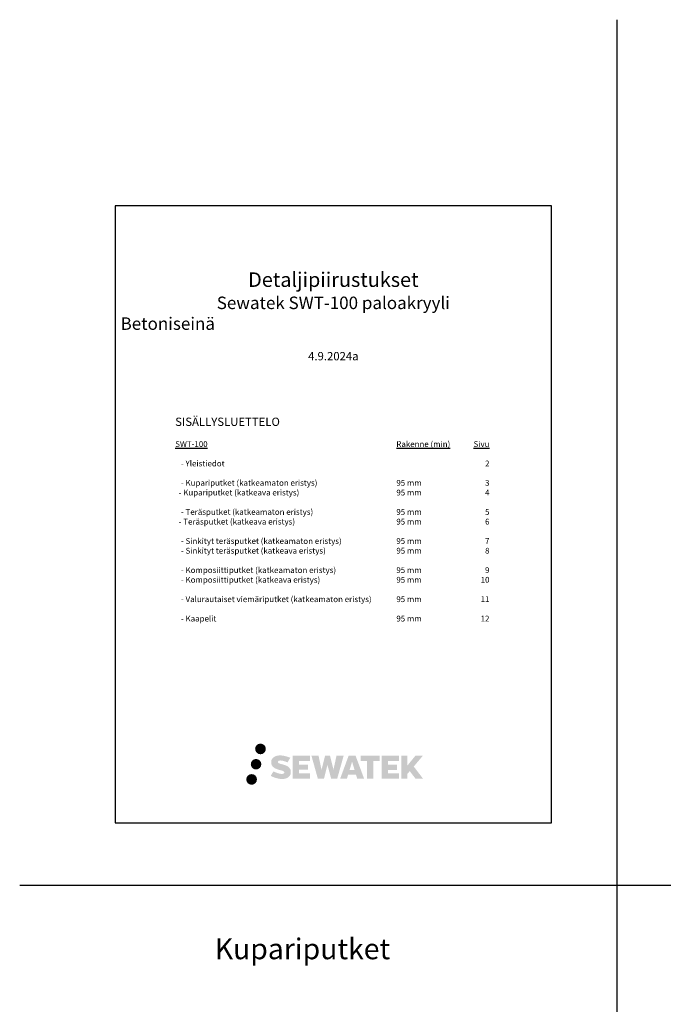
# Model space of a CAD drawing. Units: millimetres. Extents: x -8182 to 2595, y -12029 to -5711.
# Drawn here: x -8182 to -6633, y -8081 to -5711 of the extents above; entities that cross this region are included whole.
import ezdxf

# ---------------------------------------------------------------- set-up
doc = ezdxf.new("R2010")
doc.units = ezdxf.units.MM
doc.header["$LTSCALE"] = 5
doc.linetypes.add('DASHDOT', pattern=[9, 5, -2, 0, -2])
doc.layers.add('Sewatek', color=7, linetype='Continuous')
doc.styles.add('_Teksti 14', font='verdana.ttf', dxfattribs={"height": 14})
doc.styles.add('_Teksti 40', font='verdana.ttf', dxfattribs={"height": 40})
doc.styles.add('Teksti 50', font='simplex.shx', dxfattribs={"width": 0.8, "height": 50})

msp = doc.modelspace()

# ---------------------------------------------------------------- hatches: boundary and pattern name
at = {"layer": 'Sewatek', "ltscale": 0.5, "transparency": 33554687}
h = msp.add_hatch(color=256, dxfattribs=at)
h.dxf.hatch_style = 1
h.paths.add_polyline_path([(-7615.15403, -7466.63992, 1), (-7589.34802, -7466.63992, 1)])
h = msp.add_hatch(color=256, dxfattribs=at)
h.dxf.hatch_style = 1
h.paths.add_polyline_path([(-7530.09725, -7516.32679), (-7532.30135, -7512.74921), (-7534.41429, -7510.69722), (-7536.40533, -7508.84839), (-7538.99623, -7507.42459), (-7541.48359, -7506.32363), (-7544.4195, -7505.18189), (-7550.43981, -7503.53295), (-7555.11639, -7502.21766), (-7558.97456, -7500.63932), (-7560.02679, -7499.55786), (-7560.46522, -7497.33649), (-7559.73451, -7496.16734), (-7557.74696, -7494.91051), (-7553.56727, -7494.36686), (-7547.73091, -7495.33959), (-7541.96936, -7497.13539), (-7537.18055, -7498.9312), (-7530.59347, -7488.00053), (-7534.65099, -7486.31563), (-7536.81729, -7485.52475), (-7539.95866, -7484.5669), (-7544.07415, -7483.564), (-7549.85262, -7482.5693), (-7553.46338, -7482.24013), (-7557.25189, -7482.24013), (-7561.91744, -7482.85312), (-7566.08988, -7484.03551), (-7569.17936, -7485.75189), (-7571.65858, -7487.65898), (-7573.45124, -7489.37536), (-7574.72579, -7491.37613), (-7575.64069, -7493.15104), (-7576.50344, -7496.52699), (-7576.50344, -7500.65314), (-7576.05331, -7502.79124), (-7575.34101, -7505.24682), (-7573.48176, -7508.18029), (-7571.41594, -7510.16348), (-7568.89564, -7512.31194), (-7566.96855, -7513.44989), (-7563.81139, -7514.7867), (-7558.15126, -7516.7777), (-7552.14982, -7518.34206), (-7548.45225, -7519.50822), (-7546.90687, -7520.37484), (-7545.84063, -7521.19359), (-7545.06811, -7522.5537), (-7545.06811, -7523.80812), (-7545.34761, -7524.4833), (-7546.10818, -7525.35655), (-7547.79834, -7526.25798), (-7550.05189, -7526.73685), (-7553.12236, -7526.73685), (-7556.36184, -7526.08896), (-7560.36189, -7525.07486), (-7564.47462, -7523.58188), (-7567.85495, -7522.25792), (-7570.86907, -7520.59593), (-7577.67233, -7531.19433), (-7574.95148, -7532.80211), (-7571.56279, -7534.28621), (-7567.60519, -7535.79504), (-7563.31194, -7537.02782), (-7559.60725, -7537.99588), (-7555.30683, -7538.6909), (-7552.26613, -7539.147), (-7549.31231, -7539.147), (-7546.24684, -7538.87502), (-7541.32546, -7537.8105), (-7538.35457, -7536.67016), (-7536.1039, -7535.37977), (-7534.30335, -7533.87932), (-7533.01297, -7532.4989), (-7531.57253, -7530.54832), (-7530.229, -7528.34253), (-7529.38579, -7524.86429), (-7529.38579, -7520.30569)])
h.paths.add_polyline_path([(-7488.33215, -7504.34293), (-7509.52949, -7504.34293), (-7509.52949, -7495.84207), (-7483.3153, -7495.84207), (-7483.3153, -7483.02562), (-7524.66062, -7483.02562), (-7524.66062, -7538.08103), (-7482.92877, -7538.08103), (-7482.92877, -7525.58944), (-7509.53786, -7525.58944), (-7509.53786, -7516.87306), (-7488.33215, -7516.87306)])
h.paths.add_polyline_path([(-7462.55145, -7482.96325), (-7479.6609, -7482.96325), (-7464.32675, -7538.11795), (-7449.53861, -7538.11795), (-7441.10146, -7505.21881), (-7432.25377, -7538.08801), (-7417.68197, -7538.08801), (-7402.23953, -7483.16406), (-7419.41232, -7483.16406), (-7426.64799, -7516.47247), (-7435.0293, -7483.00623), (-7446.85037, -7483.00623), (-7455.42314, -7516.8981)])
h.paths.add_polyline_path([(-7373.48178, -7482.98426), (-7390.23167, -7482.97926), (-7410.53791, -7538.11598), (-7394.2082, -7538.11598), (-7391.50001, -7528.94159), (-7372.47144, -7528.94159), (-7369.59195, -7538.1714), (-7352.94413, -7538.1714)])
h.paths.add_polyline_path([(-7387.98874, -7517.30185), (-7381.99039, -7497.33998), (-7375.85503, -7517.30185)], flags=16)
h.paths.add_polyline_path([(-7233.55438, -7509.01568), (-7211.66634, -7483.01499), (-7229.55167, -7483.01499), (-7248.74038, -7506.43562), (-7248.74038, -7483.01614), (-7263.76209, -7483.01614), (-7263.76209, -7538.21783), (-7248.75693, -7538.21783), (-7248.75693, -7526.52059), (-7243.22722, -7520.13863), (-7229.21408, -7538.34021), (-7211.14281, -7538.34021)])
h.paths.add_polyline_path([(-7274.19907, -7504.51682), (-7295.51914, -7504.51682), (-7295.51914, -7495.74888), (-7269.23172, -7495.74888), (-7269.23172, -7483.01248), (-7310.72147, -7483.01248), (-7310.72147, -7538.23114), (-7268.89426, -7538.23114), (-7268.89426, -7525.4952), (-7295.52181, -7525.4952), (-7295.52181, -7516.95659), (-7274.19907, -7516.95659)])
h.paths.add_polyline_path([(-7330.73648, -7495.66333), (-7315.24043, -7495.66333), (-7315.24043, -7483.00437), (-7361.59835, -7483.00437), (-7361.59835, -7495.79878), (-7345.86997, -7495.79878), (-7345.86997, -7538.1093), (-7330.73648, -7538.1093)])
h = msp.add_hatch(color=256, dxfattribs=at)
h.dxf.hatch_style = 1
h.paths.add_polyline_path([(-7600.24035, -7503.46468, 1), (-7625.59699, -7503.46468, 1)])
h = msp.add_hatch(color=256, dxfattribs=at)
h.dxf.hatch_style = 1
h.paths.add_polyline_path([(-7610.7118, -7540.05268, 1), (-7636.44317, -7540.05268, 1)])

# ---------------------------------------------------------------- linework, layer by layer
at = {"layer": 'Sewatek'}
for p, q in [((-6745.2435, -5711.05316), (-6745.2435, -12013.42433)), ((-8181.51166, -7794.44103), (122.29034, -7794.44103))]:
    msp.add_line(p, q, dxfattribs=at)
msp.add_lwpolyline([(-7951.98339, -7644.44103), (-6901.98339, -7644.44103), (-6901.98339, -6159.44103), (-7951.98339, -6159.44103)], close=True, dxfattribs=at)

# ---------------------------------------------------------------- texts
at = {"layer": 'Sewatek', "linetype": 'DASHDOT', "ltscale": 10, "insert": (-7426.98339, -6319.374), "char_height": 40, "attachment_point": 2, "style": '_Teksti 40'}
msp.add_mtext_dynamic_manual_height_columns('\\pxsm1.5,;{\\H0.875x;Detaljipiirustukset\\P\\pxqc,s*,;\\H0.8571x;Sewatek SWT-100 paloakryyli\\P\\pxq*;Betoniseinä\\P\\pxqc;\\H0.6667x;\\P\\pxqc,tr28;4.9.2024a}', width=1023.7966203, gutter_width=1, heights=[320.44619], dxfattribs=at)
at = {"layer": 'Sewatek', "insert": (-7807.44511, -6669.05257), "char_height": 14, "attachment_point": 1, "style": '_Teksti 14'}
msp.add_mtext_dynamic_manual_height_columns('\\pxql,sm0.9,,tr44;{\\H1.4286x;SISÄLLYSLUETTELO\\P\\H0.7x;\\L\\P\\pxr0.598957,ql,t38,r54;SWT-100^IRakenne (min)^ISivu\\P\\pxr0,ql,t1,r44;\\l\\P\\pxr1.56394,ql,t1,r54;^I- Yleistiedot^I2\\P\\pxr0,ql,t1,r44;\\P\\pxql,t1,38,r54;^I- Kupariputket (katkeamaton eristys)^I95 mm^I3\\P\\pxr0.485175,ql,t1,38,r54;  - Kupariputket (katkeava eristys)^I95 mm^I4\\P\\pxr0,ql,t1,r44;\\P\\pxql,t1,38,r54;^I- Teräsputket (katkeamaton eristys)^I95 mm^I5\\P  - Teräsputket (katkeava eristys)^I95 mm^I6\\P\\pxql,t1,r44;\\P\\pxql,t1,38,r54;^I- Sinkityt teräsputket (katkeamaton eristys)^I95 mm ^I7\\P^I- Sinkityt teräsputket (katkeava eristys)^I95 mm^I8\\P\\pxql,t1,r44;\\P\\pxql,t1,38,r54;^I- Komposiittiputket (katkeamaton eristys)^I95 mm^I9\\P^I- Komposiittiputket (katkeava eristys)^I95 mm^I10\\P\\P^I- Valurautaiset viemäriputket (katkeamaton eristys)^I95 mm^I11\\P\\P^I- Kaapelit^I95 mm^I12}', width=791.8952244, gutter_width=0, heights=[539.17087], dxfattribs=at).dxf.set("width", 760.4019262)
at = {"layer": 'Sewatek', "ltscale": 10, "insert": (-7712.30054, -7922.89794, 1), "char_height": 50, "attachment_point": 1, "style": 'Teksti 50'}
msp.add_mtext_dynamic_manual_height_columns('\\pxtc32,c58,c86,c113,c139,c168,188,215;Kupariputket^ITeräsputket^ISinkitetyt teräsputket^IKomposiittiputket^IValurautaset viemäriputket^IKaapelit', width=8520.0001, gutter_width=1, heights=[230.78658], dxfattribs=at).dxf.set("width", 11906.3734996)

doc.saveas('drawing.dxf')
